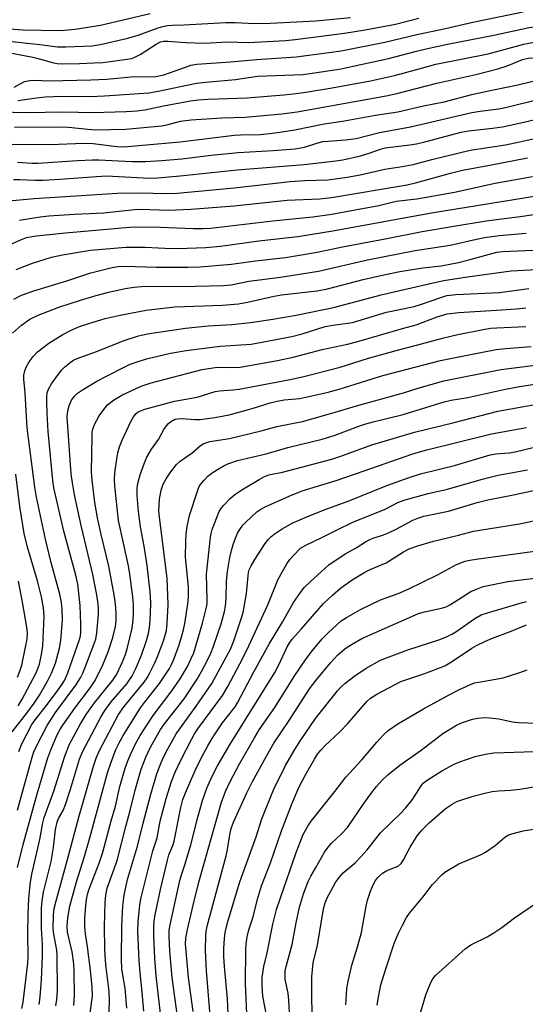
# Model space of a CAD drawing. Units: inches. Extents: x 1309765 to 1315766, y 553447 to 557447.
# Drawn here: x 1311327 to 1311464, y 554746 to 555013 of the extents above; entities that cross this region are included whole.
import ezdxf

# ---------------------------------------------------------------- set-up
doc = ezdxf.new("R2010")
doc.units = ezdxf.units.IN
doc.header["$MEASUREMENT"] = 0
doc.layers.add('Undefined', color=1, linetype='Continuous')

msp = doc.modelspace()

# ---------------------------------------------------------------- linework, layer by layer
at = {"layer": 'Undefined'}
for points, elevation in [([(1311273.71, 555000), (1311276.49, 555001.07), (1311278.27, 555001.57), (1311281.39, 555002.25), (1311283.45, 555002.98), (1311287.1, 555004.83), (1311292.86, 555008.32), (1311294.79, 555009.25), (1311297.49, 555010.08), (1311301.8, 555011.05), (1311303.53, 555011.34), (1311306.74, 555011.64), (1311315.79, 555011.71), (1311317.54, 555011.6), (1311322.62, 555010.96), (1311327.69, 555010.58), (1311337.48, 555010.42), (1311338.93, 555010.47), (1311341.83, 555010.72), (1311348.71, 555011.79), (1311362.19, 555015)], 326), ([(1311370.5, 555000), (1311373.21, 555000.95), (1311374.85, 555001.24), (1311384.03, 555001.84), (1311391.02, 555002.49), (1311401.86, 555003.25), (1311410.05, 555004.28), (1311414.05, 555004.86), (1311425.86, 555007.2), (1311434.54, 555009.31), (1311442.36, 555010.96), (1311449.76, 555012.64), (1311463.48, 555015.45)], 332), ([(1311322.48, 555007.69), (1311328.8, 555006.91), (1311332.23, 555006.59), (1311337.02, 555005.91), (1311339.27, 555005.91), (1311346.42, 555006.21), (1311348.59, 555006.55), (1311355.77, 555008.19), (1311358.89, 555009.14), (1311364.32, 555011.11), (1311365.65, 555011.48), (1311366.86, 555011.72), (1311368.18, 555011.82), (1311371.31, 555011.89), (1311382.74, 555012.57), (1311385.28, 555012.54), (1311390.46, 555012.31), (1311394.83, 555012.37), (1311407.14, 555013.03), (1311416.57, 555013.93)], 328), ([(1311324.18, 555004.33), (1311330.35, 555003.13), (1311332.09, 555002.72), (1311335.58, 555001.68), (1311336.96, 555001.43), (1311338.4, 555001.37), (1311343.02, 555001.44), (1311347, 555001.56), (1311349.3, 555001.73), (1311355.96, 555002.61), (1311357.07, 555002.82), (1311358.05, 555003.11), (1311359.5, 555003.82), (1311363.79, 555006.69), (1311365.01, 555007.28), (1311365.81, 555007.48), (1311366.96, 555007.53), (1311371.78, 555007.14), (1311376.91, 555006.93), (1311383.16, 555007.34), (1311388.75, 555007.16), (1311390.6, 555007.18), (1311399.03, 555007.68), (1311401.59, 555007.91), (1311414.94, 555009.65), (1311420.54, 555010.59), (1311428.75, 555012.15), (1311435.16, 555013.71)], 330), ([(1311413.99, 555000), (1311417.32, 555000.66), (1311426.87, 555002.81), (1311434.53, 555004.81), (1311437.11, 555005.41), (1311442.9, 555006.66), (1311455.45, 555009.11), (1311465.04, 555011.22), (1311471.67, 555012.2), (1311474.15, 555012.5), (1311482.21, 555013.04), (1311493.13, 555014.1)], 334), ([(1311435.25, 555000), (1311439.75, 555001.21), (1311453.98, 555004.06), (1311463.62, 555006.63), (1311465.92, 555007.09), (1311470.55, 555007.75), (1311478.5, 555008.07), (1311481.2, 555008.25), (1311491.14, 555009.64), (1311507.45, 555011.12), (1311518.12, 555012.99), (1311523.42, 555014.13)], 336), ([(1311456.53, 555000), (1311459.09, 555000.75), (1311463.23, 555002.47), (1311464.77, 555002.86), (1311466.22, 555002.96), (1311473.57, 555003.08), (1311479.6, 555003.49), (1311485.22, 555004.16), (1311491.61, 555005.33), (1311499.56, 555005.7), (1311505.65, 555006.28), (1311506.76, 555006.47), (1311507.78, 555006.76), (1311512.61, 555008.67), (1311516.46, 555009.58), (1311518.15, 555009.79), (1311520.13, 555009.92), (1311524.2, 555009.78), (1311526.18, 555009.9), (1311531.83, 555010.79), (1311537.76, 555012.1), (1311544.39, 555013.73)], 338), ([(1311321.21, 554988.27), (1311328.68, 554988.07), (1311338.68, 554988.33), (1311346.64, 554988.14), (1311355.62, 554988.41), (1311358.57, 554988.58), (1311360.71, 554988.86), (1311365.77, 554989.89), (1311373.11, 554991.23), (1311375.29, 554991.53), (1311377.79, 554991.73), (1311388.51, 554992.06), (1311398.43, 554992.92), (1311401.86, 554993.28), (1311404.45, 554993.63), (1311411.63, 554994.82), (1311422.04, 554996.73), (1311428.53, 554998.2), (1311435.25, 555000)], 336), ([(1311325.29, 554995.03), (1311328.07, 554996.51), (1311329.49, 554996.84), (1311330.65, 554996.88), (1311334.69, 554996.69), (1311346.06, 554996.97), (1311350.43, 554997.19), (1311357.97, 554997.86), (1311363.36, 554997.84), (1311364.56, 554998.03), (1311365.91, 554998.37), (1311370.5, 555000)], 332), ([(1311325.36, 554984.14), (1311338.38, 554984.22), (1311339.98, 554984.15), (1311345.29, 554983.56), (1311347.44, 554983.41), (1311355.58, 554983.62), (1311365.26, 554984.49), (1311366.69, 554984.76), (1311370.45, 554985.77), (1311373.29, 554986.13), (1311381.64, 554986.69), (1311387.98, 554986.8), (1311397.93, 554987.75), (1311402.12, 554988.33), (1311426.22, 554992.63), (1311429.14, 554993.28), (1311440.03, 554996.06), (1311450.63, 554998.44), (1311456.53, 555000)], 338), ([(1311326.21, 554991.35), (1311331.35, 554992.13), (1311333.64, 554992.34), (1311338.42, 554992.51), (1311345.9, 554992.44), (1311349.81, 554992.62), (1311361.83, 554993.47), (1311364.33, 554993.91), (1311374.74, 554996.04), (1311377.29, 554996.39), (1311385.32, 554997.1), (1311391.35, 554997.94), (1311403.61, 554998.4), (1311406.81, 554998.84), (1311413.99, 555000)], 334), ([(1311324.71, 554979.49), (1311334.95, 554979.44), (1311344.25, 554979.78), (1311346.68, 554979.65), (1311353.15, 554978.84), (1311355.03, 554978.78), (1311370.29, 554980.15), (1311384.96, 554981.94), (1311386.68, 554982.04), (1311392.07, 554982.15), (1311394.71, 554982.38), (1311398.04, 554982.81), (1311401.46, 554983.36), (1311409.38, 554984.99), (1311414.37, 554985.73), (1311423.34, 554987.34), (1311429.4, 554988.3), (1311436.4, 554989.92), (1311441.97, 554991.01), (1311449.47, 554992.98), (1311454.9, 554994.16), (1311462.03, 554995.58), (1311472.45, 554998.16)], 340), ([(1311324.77, 554928.16), (1311327.25, 554930.29), (1311329.52, 554931.91), (1311331.76, 554933.04), (1311337.4, 554935.18), (1311343.28, 554937.1), (1311347.56, 554938.38), (1311350.84, 554939.26), (1311355.52, 554940.3), (1311357.7, 554940.63), (1311359.83, 554940.81), (1311374.44, 554940.9), (1311382.13, 554941.12), (1311384.15, 554941.26), (1311388.99, 554942.29), (1311397.58, 554943.39), (1311407.87, 554945.01), (1311421.2, 554948.08), (1311434.16, 554950.63), (1311443.61, 554952.06), (1311450.81, 554953.72), (1311452.98, 554954.13), (1311456.97, 554954.68), (1311464.28, 554955.31)], 356), ([(1311324.73, 554819.81), (1311329, 554825.22), (1311330.69, 554827.57), (1311332.1, 554829.78), (1311334.28, 554833.55), (1311335.39, 554835.79), (1311336.47, 554838.5), (1311337.6, 554842.59), (1311337.93, 554844.6), (1311338.39, 554850.22), (1311338.32, 554853.05), (1311338.1, 554854.99), (1311337.64, 554857.22), (1311335.25, 554866.12), (1311333.75, 554872.17), (1311331.28, 554883.56), (1311330.85, 554886.29), (1311328.83, 554902.45), (1311328.47, 554907.04), (1311328.22, 554911.99), (1311327.9, 554915.54), (1311327.89, 554916.69), (1311328.12, 554917.89), (1311328.55, 554918.92), (1311329.37, 554920.4), (1311330.39, 554921.78), (1311331.58, 554923.04), (1311334.67, 554925.41), (1311338.44, 554927.76), (1311340.53, 554928.88), (1311342.99, 554929.97), (1311345.77, 554930.88), (1311349.96, 554932.14), (1311354.04, 554933.07), (1311361.05, 554934.35), (1311368.87, 554935.3), (1311381.85, 554935.78), (1311386.16, 554936.13), (1311388.6, 554936.54), (1311395.83, 554938.17), (1311397.85, 554938.55), (1311407.5, 554939.66), (1311410.29, 554940.22), (1311419.98, 554942.69), (1311425.6, 554943.97), (1311429.99, 554944.87), (1311436.25, 554945.9), (1311441.18, 554946.41), (1311445.88, 554947.35), (1311448.74, 554948.05), (1311456.28, 554950.12), (1311457.97, 554950.3), (1311468.22, 554950.76)], 358), ([(1311326.52, 554814.5), (1311327.27, 554816.38), (1311330.06, 554821.81), (1311330.92, 554823.06), (1311333.78, 554826.64), (1311337.2, 554831.2), (1311338.32, 554832.8), (1311339.02, 554833.97), (1311339.8, 554835.84), (1311343.02, 554844.95), (1311343.26, 554845.93), (1311343.37, 554846.78), (1311343.39, 554849.12), (1311343.17, 554854.17), (1311342.55, 554859.92), (1311342, 554862.42), (1311338.72, 554874.33), (1311336.03, 554886.12), (1311335.75, 554888.11), (1311334.5, 554901.42), (1311334.2, 554906.36), (1311334.1, 554909.46), (1311334.1, 554910.88), (1311334.25, 554911.95), (1311334.59, 554912.94), (1311335.43, 554914.41), (1311336.56, 554916.05), (1311338.12, 554918.08), (1311338.9, 554918.9), (1311340.42, 554920.17), (1311341.35, 554920.8), (1311342.38, 554921.3), (1311347.88, 554923.27), (1311354.86, 554926.09), (1311359, 554927.43), (1311361.43, 554927.98), (1311371.8, 554929.52), (1311377.89, 554930.13), (1311384.36, 554930.53), (1311387.81, 554930.82), (1311390.08, 554931.1), (1311395.51, 554931.97), (1311401.85, 554933.08), (1311411.94, 554935.16), (1311425.3, 554938.68), (1311439.01, 554941.86), (1311441.92, 554942.44), (1311448.34, 554943.45), (1311460.18, 554945.08), (1311467.04, 554945.46)], 360), ([(1311355.88, 554744.78), (1311355.41, 554750.2), (1311354.47, 554755.35), (1311354.38, 554758.12), (1311354.47, 554766.96), (1311354.76, 554772.56), (1311355.09, 554775.42), (1311356.05, 554779.72), (1311358.77, 554788.77), (1311360.28, 554794.96), (1311362.35, 554802.87), (1311364, 554808.38), (1311365.13, 554811.51), (1311365.86, 554813.11), (1311366.94, 554815.19), (1311368.2, 554817.51), (1311369.26, 554819.26), (1311374.65, 554826.78), (1311378.91, 554832.93), (1311383.98, 554842.25), (1311384.92, 554844.59), (1311386.92, 554850.48), (1311387.44, 554852.21), (1311388.36, 554857.41), (1311388.75, 554862.25), (1311388.87, 554863.08), (1311389.1, 554863.88), (1311389.57, 554864.9), (1311390.56, 554866.62), (1311393.26, 554870.76), (1311394.25, 554872.1), (1311394.97, 554872.81), (1311395.86, 554873.54), (1311397.98, 554875.02), (1311400.73, 554876.48), (1311404.89, 554878.37), (1311409.73, 554880.26), (1311416.41, 554882.7), (1311426.4, 554886.79), (1311432.52, 554888.95), (1311435.61, 554889.88), (1311444.82, 554892.21), (1311454.48, 554895.1), (1311456, 554895.32), (1311459.72, 554895.65), (1311461.26, 554895.91), (1311466.92, 554897.24)], 378), ([(1311326.34, 554826.86), (1311327.4, 554828.66), (1311331.13, 554835.64), (1311331.63, 554836.72), (1311332.14, 554838.22), (1311332.7, 554840.83), (1311333.03, 554843.19), (1311333.36, 554851.17), (1311333.24, 554853.5), (1311332.64, 554856.53), (1311331.58, 554860.83), (1311328.86, 554870.01), (1311328, 554873.74), (1311326.79, 554881.04), (1311325.69, 554889.83)], 356), ([(1311360.43, 554743.91), (1311360.02, 554749.11), (1311359.44, 554754.38), (1311359.22, 554757.66), (1311358.8, 554765.61), (1311358.89, 554768.21), (1311359.39, 554772.83), (1311359.74, 554774.82), (1311362.92, 554787.45), (1311364.06, 554791.02), (1311364.9, 554795.54), (1311366.51, 554801.67), (1311367.98, 554806.33), (1311368.98, 554808.89), (1311370.5, 554812.14), (1311373.45, 554817.96), (1311374.17, 554819.25), (1311375.11, 554820.68), (1311381.78, 554829.68), (1311383.24, 554832.14), (1311387.37, 554839.82), (1311389.01, 554843.21), (1311394.12, 554854.32), (1311396.9, 554861.27), (1311399.31, 554865.47), (1311400.1, 554866.61), (1311400.96, 554867.66), (1311403.01, 554869.69), (1311404.42, 554870.58), (1311408.81, 554872.58), (1311412.61, 554874.57), (1311417.38, 554876.86), (1311425.78, 554880.25), (1311429.6, 554882.18), (1311431.4, 554882.87), (1311437.62, 554884.55), (1311442.9, 554885.72), (1311452.69, 554888.59), (1311456.69, 554889.55), (1311458.67, 554889.96), (1311464.62, 554890.97)], 380), ([(1311364.97, 554743.33), (1311363.85, 554753.49), (1311363.47, 554758.24), (1311363.19, 554764.49), (1311363.18, 554767.13), (1311363.25, 554768.48), (1311363.52, 554770.11), (1311365.01, 554777.02), (1311366.86, 554784.97), (1311367.27, 554786.38), (1311368.35, 554788.95), (1311368.67, 554790.08), (1311370.54, 554799.25), (1311371.04, 554801.4), (1311371.74, 554803.29), (1311374.71, 554809.92), (1311376.74, 554814.06), (1311377.81, 554816.06), (1311379.12, 554818.21), (1311381.85, 554822.27), (1311385.23, 554826.64), (1311385.93, 554827.66), (1311390.34, 554836.16), (1311394.59, 554843.8), (1311398.22, 554849.79), (1311401.12, 554854.93), (1311402.97, 554857.66), (1311404.02, 554859), (1311405.61, 554860.61), (1311410.68, 554865.19), (1311412.1, 554866.21), (1311415.27, 554868.24), (1311418.12, 554869.85), (1311420.61, 554871.42), (1311421.79, 554872.07), (1311422.75, 554872.47), (1311425.52, 554873.36), (1311426.87, 554873.89), (1311428.98, 554874.87), (1311433.47, 554877.29), (1311434.83, 554877.84), (1311436.49, 554878.4), (1311443.16, 554879.77), (1311450.95, 554882.17), (1311453.89, 554882.9), (1311460.79, 554884.24), (1311469.61, 554886.08)], 382), ([(1311369.53, 554743.07), (1311368.17, 554753.04), (1311367.5, 554760.25), (1311367.32, 554764.26), (1311367.38, 554765.9), (1311367.59, 554767.36), (1311370.23, 554779.38), (1311370.66, 554780.93), (1311371.69, 554783.98), (1311373.24, 554789.12), (1311375.14, 554796.67), (1311376.39, 554801.12), (1311377.6, 554804.48), (1311379.02, 554807.75), (1311380.48, 554810.61), (1311383.91, 554816.51), (1311396.04, 554835.97), (1311397.1, 554838), (1311399.37, 554842.95), (1311400.07, 554844.12), (1311400.75, 554845), (1311403.31, 554847.79), (1311409.28, 554854.68), (1311411.65, 554856.93), (1311413.89, 554858.88), (1311417.02, 554861.08), (1311420.5, 554863.22), (1311421.92, 554863.93), (1311426.24, 554865.77), (1311430.94, 554868.69), (1311432.49, 554869.52), (1311434.86, 554870.39), (1311439.07, 554871.63), (1311445.88, 554873.25), (1311449.97, 554874.37), (1311462.48, 554876.34), (1311466.34, 554877.14)], 384), ([(1311373.87, 554743.82), (1311372.63, 554753.03), (1311371.79, 554762.23), (1311371.9, 554763.79), (1311372.35, 554766.13), (1311373.85, 554772.72), (1311375.41, 554778.94), (1311381.59, 554800.67), (1311382.63, 554803.57), (1311383.85, 554806.18), (1311386.47, 554811.1), (1311390.46, 554818.22), (1311391.74, 554820.36), (1311395.98, 554826.43), (1311401.31, 554834.81), (1311404.54, 554839.65), (1311406.24, 554841.9), (1311408.92, 554845.05), (1311410.55, 554846.77), (1311414.07, 554849.94), (1311415.52, 554850.9), (1311419.3, 554853.05), (1311424.73, 554855.73), (1311429.48, 554857.44), (1311432.21, 554858.61), (1311440.4, 554862.61), (1311445.34, 554865.31), (1311447.67, 554866.18), (1311449.01, 554866.51), (1311450.67, 554866.77), (1311476.52, 554870.26)], 386), ([(1311379.28, 554732.8), (1311377.44, 554754.88), (1311377.25, 554758.38), (1311377.18, 554760.71), (1311377.28, 554764.2), (1311377.4, 554765.54), (1311377.67, 554767), (1311382.81, 554786.14), (1311383.19, 554787.88), (1311383.78, 554791.86), (1311384.19, 554793.58), (1311384.81, 554795.25), (1311388.43, 554803.28), (1311389.97, 554806.33), (1311393.83, 554813.38), (1311395.78, 554816.71), (1311399.9, 554822.86), (1311405.44, 554831.5), (1311407.27, 554833.9), (1311411.16, 554838.6), (1311413.14, 554840.73), (1311415.14, 554842.45), (1311416.84, 554843.58), (1311419.66, 554845.16), (1311435.05, 554851.99), (1311436.63, 554852.46), (1311441.26, 554853.4), (1311442.55, 554853.78), (1311443.7, 554854.38), (1311449.22, 554857.92), (1311450.74, 554858.63), (1311452.6, 554859.27), (1311459.27, 554860.66), (1311468.83, 554861.82)], 388), ([(1311383.35, 554743.26), (1311383.14, 554747.27), (1311382.37, 554756.02), (1311382.22, 554758.71), (1311382.19, 554760.78), (1311382.26, 554762.52), (1311382.42, 554764.54), (1311382.62, 554765.71), (1311383.35, 554768.6), (1311386.56, 554779.04), (1311390.99, 554791.33), (1311392.54, 554796.14), (1311394.9, 554802.29), (1311395.71, 554804.22), (1311398.91, 554810.64), (1311401.15, 554814.59), (1311402.77, 554817.18), (1311407.05, 554823.48), (1311413.05, 554831), (1311413.93, 554831.98), (1311414.99, 554832.97), (1311417.44, 554834.89), (1311420.82, 554837.13), (1311424.7, 554839.29), (1311426.3, 554839.95), (1311432.09, 554842.07), (1311440.78, 554844.95), (1311442.79, 554845.75), (1311444.04, 554846.34), (1311445.17, 554847), (1311450.36, 554850.64), (1311452.07, 554851.57), (1311453.75, 554852.14), (1311463.3, 554854.95), (1311464.39, 554855.21)], 390), ([(1311388.48, 554741.08), (1311388.02, 554751.44), (1311388.14, 554760.65), (1311388.24, 554762.13), (1311388.52, 554764.1), (1311388.94, 554766.04), (1311390.18, 554769.53), (1311391.31, 554774.36), (1311392.44, 554777.99), (1311394.87, 554784.21), (1311397.81, 554792.88), (1311400.69, 554800.4), (1311402.58, 554804.68), (1311404.35, 554808.1), (1311406.76, 554812.38), (1311407.65, 554813.73), (1311408.51, 554814.82), (1311409.68, 554816.07), (1311413.55, 554819.73), (1311415.83, 554822.05), (1311420.97, 554828.03), (1311422.03, 554828.99), (1311423.69, 554830.09), (1311428.67, 554832.71), (1311430.26, 554833.47), (1311436.5, 554835.57), (1311442.14, 554837.78), (1311443.99, 554838.81), (1311449.51, 554842.59), (1311450.79, 554843.31), (1311453.23, 554844.44), (1311455.15, 554845.27), (1311459.78, 554847.03), (1311464.31, 554848.9)], 392), ([(1311393.9, 554741.93), (1311392.79, 554748.02), (1311392.55, 554750.76), (1311392.62, 554753.09), (1311393, 554756.03), (1311393.96, 554759.8), (1311395.5, 554767.52), (1311396.51, 554771.5), (1311397.52, 554774.68), (1311401.82, 554787.04), (1311403.73, 554791.9), (1311404.97, 554794.15), (1311405.91, 554795.59), (1311412.34, 554803.59), (1311415.32, 554807.49), (1311419.69, 554812.17), (1311423.76, 554817.02), (1311425.54, 554818.97), (1311426.82, 554820.16), (1311429.39, 554822.01), (1311436.43, 554826.07), (1311443.13, 554829.76), (1311446.16, 554831.35), (1311449.14, 554832.71), (1311450.25, 554833.1), (1311451.39, 554833.36), (1311458.04, 554834.47), (1311462.29, 554835.85), (1311464.52, 554836.68)], 394), ([(1311400.37, 554736.72), (1311399.85, 554746.92), (1311399.66, 554748.84), (1311398.86, 554752.56), (1311398.79, 554754.03), (1311398.86, 554754.92), (1311399.09, 554756.08), (1311400.71, 554761.99), (1311401.78, 554767.94), (1311402.69, 554772.22), (1311403.78, 554775.79), (1311405.04, 554779.11), (1311405.77, 554780.64), (1311407.06, 554782.75), (1311409.54, 554787.15), (1311410.19, 554788.14), (1311411.33, 554789.49), (1311414.07, 554791.98), (1311415.71, 554793.82), (1311420.21, 554800.39), (1311422.08, 554802.99), (1311423.63, 554804.98), (1311425.2, 554806.72), (1311426.71, 554808.14), (1311429.95, 554810.79), (1311435.73, 554814.88), (1311441.64, 554819.35), (1311445.36, 554821.67), (1311446.96, 554822.36), (1311449.72, 554823.29), (1311451.18, 554823.55), (1311452.96, 554823.68), (1311454.44, 554823.61), (1311456.8, 554823.34), (1311460.52, 554822.57), (1311462.2, 554822.34), (1311467.16, 554822.16)], 396), ([(1311406.3, 554739.21), (1311406.06, 554746.96), (1311406.09, 554753.27), (1311406.47, 554757.04), (1311407.6, 554761.85), (1311409.21, 554771.69), (1311409.69, 554773.37), (1311410.26, 554774.71), (1311412.5, 554778.85), (1311413.45, 554780.25), (1311414.57, 554781.47), (1311417.79, 554784.27), (1311419.4, 554785.87), (1311421.1, 554787.8), (1311424.67, 554792.37), (1311430.22, 554797.75), (1311431.46, 554799.07), (1311433.43, 554801.45), (1311434.53, 554803.13), (1311435.72, 554805.17), (1311436.3, 554805.83), (1311437.67, 554806.84), (1311441.53, 554809.35), (1311444.67, 554811.05), (1311446.29, 554811.7), (1311450.37, 554813.08), (1311453.2, 554813.77), (1311455.48, 554814.07), (1311466.42, 554814.46)], 398), ([(1311415.3, 554745.68), (1311415.58, 554749.96), (1311415.83, 554751.66), (1311416.9, 554756.39), (1311418.59, 554761.66), (1311419.56, 554765.34), (1311420.83, 554772.41), (1311421.19, 554774.07), (1311421.97, 554776.55), (1311422.83, 554778.41), (1311423.39, 554779.43), (1311423.87, 554780.12), (1311424.42, 554780.7), (1311425.23, 554781.39), (1311426.12, 554781.97), (1311426.87, 554782.36), (1311429.49, 554783.33), (1311430.33, 554784.04), (1311430.98, 554785.01), (1311432.8, 554788.46), (1311434.64, 554791.52), (1311435.94, 554793.09), (1311437.94, 554795.1), (1311442.31, 554798.86), (1311444.19, 554800.15), (1311445.42, 554800.85), (1311446.21, 554801.19), (1311449.83, 554802.35), (1311453.41, 554803.25), (1311455.07, 554803.58), (1311456.75, 554803.78), (1311460.02, 554803.95), (1311462.53, 554804.23), (1311469.08, 554805.34)], 400), ([(1311423.84, 554745.57), (1311424.06, 554747.3), (1311424.84, 554751.03), (1311426.05, 554755.15), (1311428.55, 554762.54), (1311429.62, 554765.13), (1311430.66, 554767.3), (1311431.76, 554769.35), (1311432.58, 554770.53), (1311436.17, 554774.87), (1311438.8, 554778.34), (1311441.42, 554781.02), (1311442.22, 554781.69), (1311443.07, 554782.27), (1311446.01, 554783.93), (1311451.88, 554786.44), (1311453.18, 554787.1), (1311455.81, 554788.94), (1311458.38, 554791.14), (1311459.31, 554791.71), (1311460.34, 554792.14), (1311463.43, 554792.9), (1311468.02, 554793.64)], 402), ([(1311435.7, 554743.7), (1311437.04, 554748.33), (1311438.3, 554751.54), (1311438.95, 554752.74), (1311439.69, 554753.58), (1311447.69, 554760.88), (1311449.28, 554761.96), (1311453.69, 554764.11), (1311455.44, 554765.18), (1311457.64, 554766.66), (1311461.12, 554769.25), (1311467.33, 554773.54)], 404)]:
    msp.add_lwpolyline(points, dxfattribs=dict(at, elevation=elevation))
for points in [[(1311326.16, 554974.6, 342), (1311330.1, 554974.35, 342), (1311331.72, 554974.33, 342), (1311342.41, 554975.1, 342), (1311346.52, 554975.26, 342), (1311348.27, 554975.23, 342), (1311357.24, 554974.79, 342), (1311360.88, 554974.83, 342), (1311365.36, 554975.09, 342), (1311370.8, 554975.55, 342), (1311378.72, 554976.55, 342), (1311386.05, 554977.2, 342), (1311395.61, 554977.76, 342), (1311401.52, 554978.2, 342), (1311404.1, 554978.68, 342), (1311407.39, 554979.77, 342), (1311409.05, 554980.19, 342), (1311410.49, 554980.36, 342), (1311415.2, 554980.65, 342), (1311418.14, 554981.03, 342), (1311424.4, 554982.7, 342), (1311432.89, 554984.22, 342), (1311449.5, 554988.09, 342), (1311451.8, 554988.49, 342), (1311456.83, 554989.13, 342), (1311458.64, 554989.43, 342), (1311467.77, 554991.71, 342)], [(1311325.06, 554969.89, 344), (1311326.77, 554969.9, 344), (1311330.87, 554969.71, 344), (1311333.13, 554969.72, 344), (1311337.67, 554969.95, 344), (1311347.65, 554970.73, 344), (1311350.34, 554970.86, 344), (1311362, 554970.3, 344), (1311364.21, 554970.31, 344), (1311370.31, 554970.88, 344), (1311385.76, 554972.53, 344), (1311404.02, 554973.95, 344), (1311412.55, 554974.95, 344), (1311414.51, 554975.28, 344), (1311419.25, 554976.36, 344), (1311421.92, 554977.18, 344), (1311424.7, 554978.17, 344), (1311425.94, 554978.5, 344), (1311432.7, 554979.32, 344), (1311434.45, 554979.6, 344), (1311436.77, 554980.12, 344), (1311446.64, 554982.78, 344), (1311448.62, 554983.09, 344), (1311455.11, 554983.81, 344), (1311457.83, 554984.22, 344), (1311462.84, 554985.29, 344), (1311473.79, 554987.81, 344)], [(1311322.81, 554963.98, 346), (1311330.67, 554964.75, 346), (1311353.33, 554966.15, 346), (1311359.12, 554966.29, 346), (1311366.86, 554966.11, 346), (1311369.55, 554966.22, 346), (1311384.96, 554967.62, 346), (1311400.18, 554969.33, 346), (1311404.16, 554969.6, 346), (1311410.43, 554969.84, 346), (1311415.7, 554970.53, 346), (1311419.16, 554971.16, 346), (1311425.88, 554972.73, 346), (1311430.56, 554973.42, 346), (1311433.59, 554973.98, 346), (1311439.02, 554975.43, 346), (1311449.09, 554977.89, 346), (1311458.62, 554979.29, 346), (1311469.61, 554981.64, 346)], [(1311326.7, 554958.88, 348), (1311332.31, 554959.77, 348), (1311334.66, 554960.05, 348), (1311341.63, 554960.49, 348), (1311349.63, 554960.88, 348), (1311357.91, 554961.78, 348), (1311359.66, 554961.81, 348), (1311367.06, 554961.6, 348), (1311373.21, 554961.85, 348), (1311384.98, 554962.75, 348), (1311399.35, 554964.24, 348), (1311408.12, 554964.61, 348), (1311411.45, 554965, 348), (1311431.99, 554968.46, 348), (1311434.62, 554969.04, 348), (1311443.76, 554971.63, 348), (1311446.96, 554972.42, 348), (1311454.81, 554973.88, 348), (1311464.58, 554975.83, 348)], [(1311314.9, 554948.12, 350), (1311327.25, 554953.59, 350), (1311328.58, 554954.1, 350), (1311329.6, 554954.35, 350), (1311331.26, 554954.58, 350), (1311339.21, 554955.4, 350), (1311356.61, 554956.95, 350), (1311362.72, 554957.03, 350), (1311373.96, 554956.58, 350), (1311376.53, 554956.58, 350), (1311378.56, 554956.68, 350), (1311395.44, 554958.68, 350), (1311406.35, 554959.76, 350), (1311411.51, 554960.44, 350), (1311416.84, 554961.51, 350), (1311424.26, 554962.88, 350), (1311428.98, 554963.98, 350), (1311434.6, 554964.69, 350), (1311444.76, 554966.44, 350), (1311455.85, 554968.86, 350), (1311465.97, 554970.69, 350)], [(1311325.81, 554945.44, 352), (1311330.23, 554947.15, 352), (1311335.38, 554948.78, 352), (1311338.36, 554949.47, 352), (1311346.02, 554950.66, 352), (1311355.53, 554951.48, 352), (1311360.83, 554951.47, 352), (1311366.19, 554951.2, 352), (1311369.65, 554951.12, 352), (1311377.28, 554951.38, 352), (1311381.31, 554951.76, 352), (1311391.68, 554953.2, 352), (1311402.25, 554954.38, 352), (1311411.79, 554955.91, 352), (1311438.53, 554960.84, 352), (1311467.07, 554965.46, 352)], [(1311325.15, 554937.39, 354), (1311327.24, 554938.48, 354), (1311330.55, 554939.66, 354), (1311339.54, 554942.39, 354), (1311346.04, 554944.53, 354), (1311351.88, 554946.01, 354), (1311353.51, 554946.27, 354), (1311355.09, 554946.37, 354), (1311363.89, 554946.04, 354), (1311372.46, 554946.06, 354), (1311375.65, 554946.17, 354), (1311384.29, 554946.92, 354), (1311390.8, 554947.8, 354), (1311398.94, 554948.73, 354), (1311402.75, 554949.32, 354), (1311407.56, 554950.19, 354), (1311414.38, 554951.64, 354), (1311425.99, 554953.78, 354), (1311436.07, 554955.75, 354), (1311444.62, 554957.26, 354), (1311453.4, 554958.63, 354), (1311462.65, 554959.81, 354), (1311475.5, 554961.74, 354)], [(1311326.2, 554798.5, 362), (1311328.3, 554806.39, 362), (1311330.15, 554812.98, 362), (1311330.63, 554814.42, 362), (1311331.22, 554815.75, 362), (1311334.23, 554821.52, 362), (1311336.52, 554825.03, 362), (1311342.01, 554832.51, 362), (1311343.22, 554834.48, 362), (1311343.89, 554835.78, 362), (1311344.45, 554837.09, 362), (1311346.91, 554843.51, 362), (1311347.41, 554844.98, 362), (1311347.74, 554846.72, 362), (1311348.12, 554851.77, 362), (1311348.14, 554853.43, 362), (1311347.94, 554855.36, 362), (1311347.5, 554857.98, 362), (1311346.57, 554862.57, 362), (1311343.45, 554875.85, 362), (1311341.67, 554884.26, 362), (1311341.07, 554887.47, 362), (1311340.77, 554889.95, 362), (1311339.72, 554904.03, 362), (1311339.68, 554905.45, 362), (1311339.86, 554907.06, 362), (1311340.19, 554908.4, 362), (1311340.84, 554909.95, 362), (1311341.63, 554911.07, 362), (1311342.43, 554911.82, 362), (1311343.8, 554912.74, 362), (1311347.7, 554915.06, 362), (1311350.47, 554916.59, 362), (1311355.13, 554918.95, 362), (1311356.72, 554919.69, 362), (1311358.36, 554920.31, 362), (1311361.15, 554921.14, 362), (1311367.71, 554922.7, 362), (1311371.91, 554923.42, 362), (1311381.17, 554924.6, 362), (1311389.64, 554925.19, 362), (1311400.61, 554927.2, 362), (1311403.46, 554927.94, 362), (1311409.71, 554929.96, 362), (1311411.78, 554930.35, 362), (1311417.11, 554931.08, 362), (1311426.38, 554933.86, 362), (1311433.89, 554935.4, 362), (1311435.55, 554935.91, 362), (1311441.33, 554937.96, 362), (1311442.68, 554938.34, 362), (1311445.17, 554938.62, 362), (1311456.99, 554939.19, 362), (1311465.02, 554940.28, 362)], [(1311326.2, 554783, 364), (1311327.74, 554789.25, 364), (1311331.5, 554803, 364), (1311334.42, 554812.72, 364), (1311335.22, 554814.89, 364), (1311336.94, 554819.02, 364), (1311337.67, 554820.4, 364), (1311338.46, 554821.6, 364), (1311341.73, 554826.21, 364), (1311346.01, 554831.85, 364), (1311347.23, 554833.81, 364), (1311349.34, 554838.02, 364), (1311350.79, 554841.53, 364), (1311352.02, 554845.44, 364), (1311352.77, 554848.4, 364), (1311352.93, 554850.01, 364), (1311352.94, 554852.06, 364), (1311352.78, 554854.57, 364), (1311352.43, 554857.05, 364), (1311350.95, 554864.85, 364), (1311348.87, 554873.44, 364), (1311347.86, 554877.96, 364), (1311347.16, 554882.15, 364), (1311346.4, 554888.23, 364), (1311346.23, 554890.47, 364), (1311346.39, 554900.13, 364), (1311346.46, 554901.24, 364), (1311346.6, 554902.02, 364), (1311347.09, 554903.34, 364), (1311348.29, 554905.64, 364), (1311349.3, 554907.07, 364), (1311350.62, 554908.63, 364), (1311352.21, 554909.93, 364), (1311354.45, 554911.34, 364), (1311359.7, 554913.77, 364), (1311362.43, 554914.69, 364), (1311376.32, 554918.28, 364), (1311380.41, 554918.87, 364), (1311384.36, 554918.83, 364), (1311386.59, 554918.95, 364), (1311396.73, 554920.74, 364), (1311401.01, 554921.61, 364), (1311408.9, 554923.74, 364), (1311415.79, 554925.17, 364), (1311418.21, 554925.77, 364), (1311430.72, 554929.41, 364), (1311434.37, 554930.37, 364), (1311440.14, 554932.62, 364), (1311442.78, 554933.38, 364), (1311445.99, 554933.79, 364), (1311456.24, 554934.36, 364), (1311461.57, 554934.75, 364), (1311464.15, 554935.02, 364)], [(1311327.3, 554744.64, 366), (1311327.74, 554746.4, 366), (1311328.97, 554756.92, 366), (1311329.06, 554758.77, 366), (1311328.99, 554764.95, 366), (1311329.08, 554770.39, 366), (1311329.24, 554774.57, 366), (1311329.58, 554778.32, 366), (1311330.09, 554781.15, 366), (1311332.26, 554790.57, 366), (1311333.05, 554795.08, 366), (1311333.37, 554796.53, 366), (1311335.99, 554803.73, 366), (1311338.98, 554813.23, 366), (1311340.21, 554816.26, 366), (1311343.27, 554822.03, 366), (1311345.01, 554824.81, 366), (1311347.09, 554827.69, 366), (1311352.06, 554833.87, 366), (1311353.09, 554835.45, 366), (1311354.6, 554838.7, 366), (1311355.44, 554840.81, 366), (1311355.99, 554842.76, 366), (1311357.25, 554847.97, 366), (1311357.57, 554850.24, 366), (1311357.66, 554851.98, 366), (1311357.63, 554854.27, 366), (1311357.44, 554856.54, 366), (1311356.64, 554862.66, 366), (1311356.27, 554864.94, 366), (1311353.61, 554877.24, 366), (1311352.55, 554886.7, 366), (1311352.47, 554888.39, 366), (1311352.62, 554890.15, 366), (1311353.18, 554894.54, 366), (1311353.4, 554895.65, 366), (1311353.84, 554897.22, 366), (1311354.57, 554899.05, 366), (1311356.96, 554904.15, 366), (1311357.64, 554905.38, 366), (1311358.34, 554906.31, 366), (1311358.84, 554906.71, 366), (1311359.33, 554906.99, 366), (1311360.71, 554907.48, 366), (1311368.83, 554909.71, 366), (1311374.94, 554910.79, 366), (1311379.85, 554912.32, 366), (1311380.98, 554912.5, 366), (1311384.65, 554912.74, 366), (1311386.31, 554912.95, 366), (1311400.21, 554915.58, 366), (1311403.89, 554916.37, 366), (1311413.75, 554918.95, 366), (1311421.47, 554921.31, 366), (1311428.99, 554923.48, 366), (1311435.8, 554925.22, 366), (1311441.92, 554926.88, 366), (1311445.72, 554927.75, 366), (1311453.02, 554929.2, 366), (1311454.7, 554929.47, 366), (1311456.34, 554929.63, 366), (1311464.15, 554929.92, 366)], [(1311332.04, 554745.75, 368), (1311332.29, 554747.78, 368), (1311332.67, 554752.4, 368), (1311332.98, 554758.8, 368), (1311332.94, 554762.06, 368), (1311332.67, 554766.42, 368), (1311332.68, 554771.91, 368), (1311332.82, 554773.94, 368), (1311333.22, 554776.23, 368), (1311335.28, 554784.55, 368), (1311335.94, 554788.38, 368), (1311336.5, 554793.28, 368), (1311336.93, 554795.23, 368), (1311337.32, 554796.27, 368), (1311338.52, 554798.44, 368), (1311339.15, 554800.05, 368), (1311340.57, 554804.24, 368), (1311342.98, 554812.39, 368), (1311343.77, 554814.38, 368), (1311348.79, 554823.85, 368), (1311349.83, 554825.64, 368), (1311351.55, 554827.95, 368), (1311355.8, 554832.83, 368), (1311356.43, 554833.68, 368), (1311357.17, 554834.87, 368), (1311358.26, 554837.04, 368), (1311359.79, 554840.61, 368), (1311361.22, 554844.67, 368), (1311361.75, 554846.5, 368), (1311362.11, 554848.91, 368), (1311362.3, 554851.99, 368), (1311362.34, 554854.86, 368), (1311362.19, 554857.88, 368), (1311361.4, 554865.01, 368), (1311360.57, 554870.31, 368), (1311359.59, 554875.56, 368), (1311358.98, 554879.67, 368), (1311358.63, 554884.04, 368), (1311358.62, 554886, 368), (1311358.85, 554887.34, 368), (1311359.5, 554889.64, 368), (1311360.61, 554892.87, 368), (1311361.24, 554894.44, 368), (1311362.52, 554896.66, 368), (1311364.4, 554899.27, 368), (1311365.88, 554901.99, 368), (1311366.57, 554902.97, 368), (1311367.15, 554903.64, 368), (1311367.79, 554904.14, 368), (1311368.5, 554904.55, 368), (1311369, 554904.75, 368), (1311369.64, 554904.89, 368), (1311370.79, 554904.92, 368), (1311374.3, 554904.69, 368), (1311375.75, 554904.7, 368), (1311379.71, 554905.25, 368), (1311383.62, 554905.97, 368), (1311389.86, 554907.67, 368), (1311394.79, 554909.2, 368), (1311396.68, 554909.69, 368), (1311398.57, 554910.03, 368), (1311402.79, 554910.43, 368), (1311410.49, 554912.07, 368), (1311413.52, 554912.93, 368), (1311425.35, 554916.66, 368), (1311440.97, 554920.68, 368), (1311447.83, 554922.11, 368), (1311456.13, 554923.69, 368), (1311458.67, 554924.02, 368), (1311465.58, 554924.48, 368)], [(1311336.59, 554745.36, 370), (1311336.85, 554747.09, 370), (1311337.03, 554749.41, 370), (1311336.97, 554759.08, 370), (1311336.8, 554760.49, 370), (1311335.99, 554764.85, 370), (1311335.85, 554766.28, 370), (1311335.97, 554770.13, 370), (1311336.13, 554771.84, 370), (1311336.62, 554773.86, 370), (1311340.04, 554786.11, 370), (1311342.85, 554796.61, 370), (1311346.76, 554810.46, 370), (1311347.48, 554812.64, 370), (1311348.41, 554814.79, 370), (1311353.58, 554824.5, 370), (1311355.14, 554826.74, 370), (1311360.52, 554833.34, 370), (1311361.32, 554834.5, 370), (1311362.02, 554835.71, 370), (1311363.45, 554838.61, 370), (1311364.28, 554840.5, 370), (1311365.89, 554844.86, 370), (1311366.61, 554847.36, 370), (1311366.83, 554849.23, 370), (1311367.04, 554854.42, 370), (1311366.82, 554861.58, 370), (1311364.7, 554878.17, 370), (1311364.54, 554879.85, 370), (1311364.73, 554883.06, 370), (1311365.15, 554885.53, 370), (1311365.72, 554887.11, 370), (1311366.54, 554888.58, 370), (1311367.76, 554890.47, 370), (1311369.3, 554892.43, 370), (1311370.31, 554893.36, 370), (1311373.57, 554895.66, 370), (1311375.81, 554897.63, 370), (1311376.76, 554898.19, 370), (1311377.55, 554898.48, 370), (1311378.39, 554898.67, 370), (1311383.7, 554899.55, 370), (1311392.32, 554901.62, 370), (1311396.53, 554902.74, 370), (1311403.56, 554904.17, 370), (1311411.52, 554906.37, 370), (1311418.21, 554908.42, 370), (1311430.92, 554911.96, 370), (1311435.25, 554913.28, 370), (1311441.93, 554915.17, 370), (1311456.91, 554918.15, 370), (1311458.81, 554918.46, 370), (1311463.94, 554919.05, 370), (1311469.43, 554919.83, 370)], [(1311341.5, 554745.48, 372), (1311341.62, 554748.27, 372), (1311341.59, 554754.75, 372), (1311341.48, 554756.75, 372), (1311341, 554760.02, 372), (1311339.77, 554765.36, 372), (1311339.62, 554767.03, 372), (1311339.81, 554769.31, 372), (1311340.41, 554772.46, 372), (1311342.2, 554779.02, 372), (1311344.29, 554785.69, 372), (1311345.83, 554791, 372), (1311350.63, 554808.67, 372), (1311351.55, 554811.56, 372), (1311352.89, 554815.02, 372), (1311353.77, 554816.87, 372), (1311354.87, 554818.81, 372), (1311359.58, 554826.3, 372), (1311360.61, 554827.75, 372), (1311364.7, 554832.94, 372), (1311367.44, 554837.02, 372), (1311368.01, 554838.1, 372), (1311368.52, 554839.31, 372), (1311370.03, 554843.5, 372), (1311370.81, 554845.9, 372), (1311371.27, 554847.52, 372), (1311371.63, 554849.26, 372), (1311372.44, 554854.6, 372), (1311372.58, 554856.3, 372), (1311372.56, 554859.23, 372), (1311371.81, 554867.27, 372), (1311371.84, 554871.59, 372), (1311371.93, 554873.6, 372), (1311372.23, 554875.58, 372), (1311372.85, 554878.6, 372), (1311375, 554885.25, 372), (1311375.43, 554886.31, 372), (1311375.88, 554887.05, 372), (1311376.81, 554888.19, 372), (1311377.83, 554889.26, 372), (1311378.75, 554889.98, 372), (1311380.48, 554891.1, 372), (1311381.99, 554892, 372), (1311383.24, 554892.62, 372), (1311385.86, 554893.54, 372), (1311393.66, 554895.37, 372), (1311399.51, 554897.07, 372), (1311408.87, 554899.37, 372), (1311412.09, 554900.36, 372), (1311418.83, 554902.87, 372), (1311420.76, 554903.51, 372), (1311422.68, 554904.06, 372), (1311430.87, 554906.08, 372), (1311442.04, 554909.48, 372), (1311443.91, 554909.9, 372), (1311448.4, 554910.65, 372), (1311458.22, 554912.88, 372), (1311462.42, 554913.64, 372), (1311473.15, 554915.24, 372)], [(1311345.52, 554740.86, 374), (1311346.49, 554747.98, 374), (1311346.47, 554750.44, 374), (1311346.02, 554755.04, 374), (1311345.21, 554761.39, 374), (1311344.62, 554764.91, 374), (1311344.44, 554766.81, 374), (1311344.46, 554769.36, 374), (1311344.68, 554772.57, 374), (1311344.88, 554774.24, 374), (1311345.14, 554775.59, 374), (1311345.52, 554776.89, 374), (1311348.34, 554784.13, 374), (1311349.32, 554787.14, 374), (1311351.59, 554795.66, 374), (1311352.75, 554799.62, 374), (1311353.97, 554804.96, 374), (1311355.38, 554809.96, 374), (1311356.09, 554811.92, 374), (1311357, 554813.98, 374), (1311358.24, 554816.59, 374), (1311359.46, 554818.84, 374), (1311362.98, 554824.27, 374), (1311368.1, 554830.98, 374), (1311370.3, 554834.19, 374), (1311372.3, 554837.56, 374), (1311373.34, 554839.71, 374), (1311374, 554841.32, 374), (1311376.43, 554849.36, 374), (1311377.51, 554853.72, 374), (1311377.64, 554854.56, 374), (1311377.68, 554855.67, 374), (1311377.43, 554862.64, 374), (1311378.53, 554872.69, 374), (1311378.71, 554873.74, 374), (1311379, 554874.77, 374), (1311380.94, 554879.65, 374), (1311381.35, 554880.41, 374), (1311382.07, 554881.32, 374), (1311383.93, 554883.2, 374), (1311385.17, 554884.27, 374), (1311387.05, 554885.54, 374), (1311391.8, 554888.42, 374), (1311393.07, 554889.1, 374), (1311394.44, 554889.61, 374), (1311398.09, 554890.37, 374), (1311411.46, 554893.93, 374), (1311413.94, 554894.74, 374), (1311422.39, 554897.8, 374), (1311433.92, 554901.21, 374), (1311444.68, 554903.86, 374), (1311456.6, 554906.96, 374), (1311471.67, 554909.66, 374)], [(1311350.67, 554735.9, 376), (1311351.14, 554746.42, 376), (1311351.07, 554749.27, 376), (1311350.16, 554756.55, 376), (1311349.94, 554759.07, 376), (1311349.87, 554760.81, 376), (1311349.79, 554766.89, 376), (1311349.99, 554773.41, 376), (1311350.12, 554775.45, 376), (1311350.51, 554777.35, 376), (1311353.2, 554784.84, 376), (1311355.54, 554794.13, 376), (1311356.87, 554798.78, 376), (1311358.12, 554804.01, 376), (1311359.74, 554809.64, 376), (1311360.97, 554812.98, 376), (1311362.25, 554815.66, 376), (1311364.94, 554820.48, 376), (1311366.05, 554822.03, 376), (1311371.41, 554828.82, 376), (1311374.94, 554834.16, 376), (1311376.1, 554836.17, 376), (1311377.53, 554838.92, 376), (1311378.62, 554841.23, 376), (1311379.26, 554842.82, 376), (1311381.42, 554849.18, 376), (1311382.36, 554852.53, 376), (1311382.6, 554853.93, 376), (1311382.8, 554856.01, 376), (1311382.89, 554860.73, 376), (1311383.13, 554863.37, 376), (1311383.84, 554867.17, 376), (1311384.29, 554869.13, 376), (1311384.84, 554871.02, 376), (1311385.55, 554872.89, 376), (1311386.01, 554873.94, 376), (1311386.49, 554874.8, 376), (1311387.34, 554875.94, 376), (1311388.13, 554876.81, 376), (1311391.16, 554879.6, 376), (1311392.22, 554880.36, 376), (1311393.38, 554880.97, 376), (1311400.13, 554883.95, 376), (1311403.44, 554885.29, 376), (1311412.72, 554888.13, 376), (1311420.3, 554890.7, 376), (1311433.23, 554895.23, 376), (1311435.01, 554895.81, 376), (1311437.27, 554896.4, 376), (1311454.89, 554900.76, 376), (1311464.39, 554902.48, 376)], [(1311326.13, 554834.67, 354), (1311326.78, 554836.26, 354), (1311327.32, 554837.91, 354), (1311328.36, 554842.8, 354), (1311328.76, 554845.01, 354), (1311328.86, 554846.59, 354), (1311328.72, 554848.28, 354), (1311327.56, 554855.08, 354), (1311326.45, 554860.77, 354)]]:
    msp.add_polyline3d(points, dxfattribs=at)

doc.saveas('drawing.dxf')
